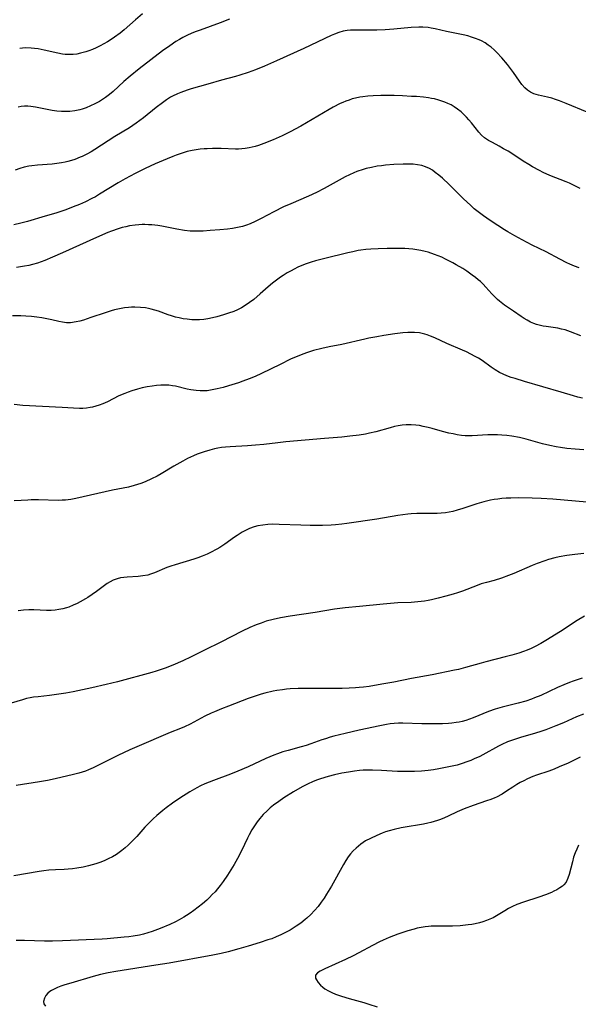
# Model space of a CAD drawing. Units: inches. Extents: x 2055283 to 2060770, y 195496 to 200931.
# Drawn here: x 2057329 to 2057426, y 197169 to 197340 of the extents above; entities that cross this region are included whole.
import ezdxf

# ---------------------------------------------------------------- set-up
doc = ezdxf.new("R2010")
doc.units = ezdxf.units.IN
doc.header["$MEASUREMENT"] = 0
doc.layers.add('c_11_T14S_R18E', color=163, linetype='Continuous')

msp = doc.modelspace()

# ---------------------------------------------------------------- linework, layer by layer
at = {"layer": 'c_11_T14S_R18E'}
for points in [[(2057350.74, 197340.78, 942), (2057349.51, 197339.74, 942), (2057347.54, 197338.01, 942), (2057346.87, 197337.45, 942), (2057345.88, 197336.7, 942), (2057345.3, 197336.32, 942), (2057344.65, 197335.92, 942), (2057343.99, 197335.55, 942), (2057343.36, 197335.23, 942), (2057342.7, 197334.9, 942), (2057342.02, 197334.61, 942), (2057341.41, 197334.37, 942), (2057340.88, 197334.18, 942), (2057339.98, 197333.93, 942), (2057339.34, 197333.8, 942), (2057338.69, 197333.72, 942), (2057338.2, 197333.69, 942), (2057337.71, 197333.69, 942), (2057337.28, 197333.72, 942), (2057336.86, 197333.77, 942), (2057336.05, 197333.92, 942), (2057333.67, 197334.49, 942), (2057332.58, 197334.69, 942), (2057331.97, 197334.77, 942), (2057331.37, 197334.82, 942), (2057330.43, 197334.85, 942), (2057329.91, 197334.83, 942), (2057329.4, 197334.78, 942)], [(2057365.86, 197339.87, 940), (2057364.2, 197339.2, 940), (2057360.75, 197337.97, 940), (2057359.87, 197337.64, 940), (2057359.21, 197337.37, 940), (2057358.56, 197337.08, 940), (2057357.76, 197336.67, 940), (2057357.15, 197336.33, 940), (2057356.55, 197335.97, 940), (2057355.46, 197335.24, 940), (2057354.23, 197334.33, 940), (2057350.15, 197331.21, 940), (2057348.57, 197329.94, 940), (2057347.51, 197329.01, 940), (2057345.62, 197327.29, 940), (2057344.98, 197326.76, 940), (2057344.32, 197326.26, 940), (2057343.8, 197325.9, 940), (2057343.26, 197325.57, 940), (2057342.47, 197325.13, 940), (2057341.71, 197324.77, 940), (2057340.94, 197324.45, 940), (2057340.27, 197324.22, 940), (2057339.82, 197324.1, 940), (2057338.97, 197323.92, 940), (2057338.12, 197323.82, 940), (2057337.4, 197323.78, 940), (2057336.65, 197323.8, 940), (2057335.83, 197323.87, 940), (2057335.02, 197323.98, 940), (2057334.19, 197324.14, 940), (2057332.14, 197324.58, 940), (2057331.34, 197324.7, 940), (2057330.79, 197324.73, 940), (2057330.25, 197324.72, 940), (2057329.65, 197324.66, 940), (2057329.16, 197324.57, 940)], [(2057427.97, 197323.69, 938), (2057424.35, 197325.21, 938), (2057423.18, 197325.66, 938), (2057422.5, 197325.89, 938), (2057421.82, 197326.1, 938), (2057421.1, 197326.28, 938), (2057419.53, 197326.63, 938), (2057418.73, 197326.89, 938), (2057418.11, 197327.19, 938), (2057417.6, 197327.53, 938), (2057417.13, 197327.93, 938), (2057416.61, 197328.52, 938), (2057416.2, 197329.07, 938), (2057415.17, 197330.56, 938), (2057414.66, 197331.27, 938), (2057414.12, 197331.97, 938), (2057413.15, 197333.12, 938), (2057412.28, 197334.06, 938), (2057411.8, 197334.52, 938), (2057411.3, 197334.96, 938), (2057410.77, 197335.36, 938), (2057410.23, 197335.73, 938), (2057409.6, 197336.08, 938), (2057409.2, 197336.27, 938), (2057408.59, 197336.52, 938), (2057407.91, 197336.74, 938), (2057407.22, 197336.93, 938), (2057406.44, 197337.12, 938), (2057403.56, 197337.72, 938), (2057401.56, 197338.17, 938), (2057400.9, 197338.3, 938), (2057400.33, 197338.38, 938), (2057399.42, 197338.45, 938), (2057398.72, 197338.45, 938), (2057397.41, 197338.39, 938), (2057394.38, 197338.11, 938), (2057392.86, 197338.01, 938), (2057391.42, 197337.96, 938), (2057388.47, 197337.97, 938), (2057387.41, 197337.95, 938), (2057386.84, 197337.92, 938), (2057386.28, 197337.87, 938), (2057385.59, 197337.75, 938), (2057384.83, 197337.54, 938), (2057384.08, 197337.26, 938), (2057383.51, 197337.02, 938), (2057378.76, 197334.78, 938), (2057374.03, 197332.6, 938), (2057371.95, 197331.69, 938), (2057370.37, 197331.05, 938), (2057369.1, 197330.59, 938), (2057367.66, 197330.11, 938), (2057366.87, 197329.88, 938), (2057364.45, 197329.24, 938), (2057362.1, 197328.54, 938), (2057359.19, 197327.73, 938), (2057358.49, 197327.52, 938), (2057357.41, 197327.13, 938), (2057356.79, 197326.86, 938), (2057355.95, 197326.46, 938), (2057355.61, 197326.27, 938), (2057354.88, 197325.83, 938), (2057354.18, 197325.34, 938), (2057353.08, 197324.51, 938), (2057350.91, 197322.72, 938), (2057350.27, 197322.22, 938), (2057349.61, 197321.75, 938), (2057349.06, 197321.37, 938), (2057348.47, 197320.99, 938), (2057345.95, 197319.44, 938), (2057342.45, 197317.22, 938), (2057341.8, 197316.82, 938), (2057341.04, 197316.4, 938), (2057340.27, 197316, 938), (2057339.91, 197315.84, 938), (2057338.96, 197315.46, 938), (2057338.38, 197315.27, 938), (2057337.79, 197315.1, 938), (2057337.3, 197314.98, 938), (2057336.66, 197314.86, 938), (2057335.84, 197314.75, 938), (2057335.02, 197314.67, 938), (2057332.52, 197314.48, 938), (2057331.48, 197314.36, 938), (2057331.01, 197314.28, 938), (2057330.2, 197314.11, 938), (2057329.41, 197313.9, 938), (2057328.6, 197313.62, 938)], [(2057426.78, 197310.43, 936), (2057424.91, 197311.33, 936), (2057424.32, 197311.59, 936), (2057421.49, 197312.69, 936), (2057420.35, 197313.21, 936), (2057419.68, 197313.55, 936), (2057418.5, 197314.2, 936), (2057417.82, 197314.61, 936), (2057416.88, 197315.2, 936), (2057415.23, 197316.29, 936), (2057414.24, 197316.89, 936), (2057413.47, 197317.34, 936), (2057412.7, 197317.77, 936), (2057411.51, 197318.39, 936), (2057410.81, 197318.77, 936), (2057410.16, 197319.22, 936), (2057409.61, 197319.71, 936), (2057409.17, 197320.2, 936), (2057407.88, 197321.82, 936), (2057407.44, 197322.35, 936), (2057407, 197322.83, 936), (2057406.55, 197323.3, 936), (2057406.06, 197323.74, 936), (2057405.43, 197324.24, 936), (2057404.89, 197324.61, 936), (2057404.33, 197324.94, 936), (2057403.8, 197325.2, 936), (2057403.25, 197325.44, 936), (2057402.74, 197325.62, 936), (2057402.22, 197325.78, 936), (2057401.43, 197325.98, 936), (2057400.92, 197326.08, 936), (2057400.4, 197326.16, 936), (2057399.54, 197326.28, 936), (2057398.33, 197326.39, 936), (2057397.44, 197326.44, 936), (2057395.9, 197326.52, 936), (2057394.43, 197326.57, 936), (2057392.93, 197326.59, 936), (2057392.12, 197326.58, 936), (2057390.81, 197326.54, 936), (2057389.9, 197326.48, 936), (2057389.01, 197326.38, 936), (2057388.5, 197326.3, 936), (2057387.75, 197326.14, 936), (2057387.18, 197325.98, 936), (2057386.62, 197325.8, 936), (2057386.08, 197325.61, 936), (2057385.55, 197325.39, 936), (2057385.07, 197325.17, 936), (2057383.88, 197324.57, 936), (2057383.18, 197324.18, 936), (2057378.23, 197321.28, 936), (2057376.36, 197320.27, 936), (2057374.98, 197319.59, 936), (2057373.43, 197318.89, 936), (2057371.82, 197318.22, 936), (2057370.9, 197317.9, 936), (2057370.28, 197317.71, 936), (2057369.77, 197317.58, 936), (2057369.25, 197317.47, 936), (2057368.59, 197317.37, 936), (2057368, 197317.31, 936), (2057367.41, 197317.28, 936), (2057366.9, 197317.28, 936), (2057364.38, 197317.36, 936), (2057362.89, 197317.37, 936), (2057361.99, 197317.34, 936), (2057361.44, 197317.31, 936), (2057360.77, 197317.24, 936), (2057360.05, 197317.14, 936), (2057359.34, 197317.02, 936), (2057358.5, 197316.83, 936), (2057357.8, 197316.63, 936), (2057356.59, 197316.23, 936), (2057356.02, 197316.01, 936), (2057355.01, 197315.6, 936), (2057352.92, 197314.7, 936), (2057351.18, 197313.9, 936), (2057349.45, 197313.03, 936), (2057347.75, 197312.11, 936), (2057346.51, 197311.4, 936), (2057343.29, 197309.41, 936), (2057342.59, 197309, 936), (2057341.95, 197308.66, 936), (2057340.82, 197308.11, 936), (2057339.77, 197307.64, 936), (2057338.69, 197307.21, 936), (2057337.39, 197306.73, 936), (2057335.7, 197306.16, 936), (2057333.85, 197305.59, 936), (2057330.75, 197304.7, 936), (2057329.58, 197304.38, 936), (2057328.39, 197304.09, 936)], [(2057426.58, 197296.61, 934), (2057425.77, 197296.91, 934), (2057424.98, 197297.25, 934), (2057424.45, 197297.5, 934), (2057423.22, 197298.13, 934), (2057420.84, 197299.43, 934), (2057418.44, 197300.6, 934), (2057416.71, 197301.49, 934), (2057415.39, 197302.22, 934), (2057414.21, 197302.89, 934), (2057413.61, 197303.25, 934), (2057412.44, 197303.97, 934), (2057411.1, 197304.86, 934), (2057409.96, 197305.66, 934), (2057409.07, 197306.34, 934), (2057408.37, 197306.91, 934), (2057407.69, 197307.51, 934), (2057406.51, 197308.61, 934), (2057404.01, 197311.1, 934), (2057402.84, 197312.2, 934), (2057402.23, 197312.73, 934), (2057401.6, 197313.23, 934), (2057401.1, 197313.59, 934), (2057400.58, 197313.9, 934), (2057399.92, 197314.21, 934), (2057399.23, 197314.42, 934), (2057398.51, 197314.55, 934), (2057397.76, 197314.63, 934), (2057397.34, 197314.65, 934), (2057396.87, 197314.66, 934), (2057396.03, 197314.65, 934), (2057394.42, 197314.57, 934), (2057392.92, 197314.46, 934), (2057392.23, 197314.38, 934), (2057391.48, 197314.28, 934), (2057390.53, 197314.1, 934), (2057389.61, 197313.88, 934), (2057389.06, 197313.72, 934), (2057387.97, 197313.35, 934), (2057387.42, 197313.13, 934), (2057386.68, 197312.81, 934), (2057385.96, 197312.46, 934), (2057385.39, 197312.17, 934), (2057382.3, 197310.43, 934), (2057380.95, 197309.73, 934), (2057379.58, 197309.1, 934), (2057376.48, 197307.78, 934), (2057375.25, 197307.23, 934), (2057373.52, 197306.37, 934), (2057371.36, 197305.22, 934), (2057370.28, 197304.67, 934), (2057369.45, 197304.3, 934), (2057368.78, 197304.05, 934), (2057368.09, 197303.83, 934), (2057367.26, 197303.63, 934), (2057366.39, 197303.47, 934), (2057365.51, 197303.36, 934), (2057364.17, 197303.23, 934), (2057362.47, 197303.1, 934), (2057361.27, 197303.03, 934), (2057360.51, 197303.01, 934), (2057359.76, 197303, 934), (2057359, 197303.03, 934), (2057358, 197303.13, 934), (2057356.72, 197303.34, 934), (2057354.07, 197303.86, 934), (2057353.41, 197303.97, 934), (2057352.37, 197304.09, 934), (2057351.77, 197304.13, 934), (2057351.16, 197304.15, 934), (2057350.69, 197304.14, 934), (2057350.07, 197304.11, 934), (2057349.45, 197304.06, 934), (2057348.48, 197303.92, 934), (2057347.83, 197303.78, 934), (2057347.18, 197303.63, 934), (2057346.5, 197303.43, 934), (2057345.36, 197303.03, 934), (2057344.73, 197302.77, 934), (2057342.72, 197301.9, 934), (2057336.82, 197299.22, 934), (2057335.1, 197298.46, 934), (2057333.79, 197297.91, 934), (2057333.14, 197297.68, 934), (2057332.49, 197297.46, 934), (2057331.64, 197297.21, 934), (2057330.97, 197297.06, 934), (2057330.26, 197296.92, 934), (2057328.83, 197296.68, 934)], [(2057426.88, 197284.83, 932), (2057425.08, 197285.53, 932), (2057424.61, 197285.69, 932), (2057424.14, 197285.84, 932), (2057423.5, 197285.99, 932), (2057422.86, 197286.12, 932), (2057420.86, 197286.42, 932), (2057420.32, 197286.52, 932), (2057419.65, 197286.66, 932), (2057419.17, 197286.79, 932), (2057418.71, 197286.94, 932), (2057418.11, 197287.2, 932), (2057417.53, 197287.51, 932), (2057417.01, 197287.84, 932), (2057416.49, 197288.18, 932), (2057415.2, 197289.09, 932), (2057413.63, 197290.17, 932), (2057412.77, 197290.82, 932), (2057412.39, 197291.14, 932), (2057411.92, 197291.58, 932), (2057411.41, 197292.11, 932), (2057410.39, 197293.27, 932), (2057409.9, 197293.8, 932), (2057409.44, 197294.24, 932), (2057409.06, 197294.57, 932), (2057408.55, 197294.98, 932), (2057408.01, 197295.38, 932), (2057407.05, 197296.04, 932), (2057406.37, 197296.49, 932), (2057405.24, 197297.17, 932), (2057404.66, 197297.5, 932), (2057403.39, 197298.15, 932), (2057402.73, 197298.46, 932), (2057402.07, 197298.74, 932), (2057401.47, 197298.97, 932), (2057400.38, 197299.33, 932), (2057399.83, 197299.48, 932), (2057399.11, 197299.65, 932), (2057398.39, 197299.78, 932), (2057397.67, 197299.89, 932), (2057397, 197299.95, 932), (2057396.28, 197299.98, 932), (2057395.55, 197299.99, 932), (2057393.21, 197299.98, 932), (2057391.66, 197299.96, 932), (2057390.37, 197299.9, 932), (2057389.51, 197299.82, 932), (2057388.65, 197299.71, 932), (2057388.17, 197299.63, 932), (2057387.29, 197299.44, 932), (2057386.42, 197299.24, 932), (2057382.39, 197298.26, 932), (2057380.81, 197297.84, 932), (2057380.06, 197297.62, 932), (2057379.14, 197297.31, 932), (2057378.39, 197297.01, 932), (2057377.73, 197296.73, 932), (2057377.09, 197296.42, 932), (2057376.55, 197296.14, 932), (2057375.86, 197295.75, 932), (2057375.18, 197295.32, 932), (2057374.7, 197295, 932), (2057374.23, 197294.66, 932), (2057373.34, 197293.96, 932), (2057372.59, 197293.34, 932), (2057371.18, 197292.09, 932), (2057370.06, 197291.15, 932), (2057369.33, 197290.6, 932), (2057368.57, 197290.09, 932), (2057367.91, 197289.7, 932), (2057367.24, 197289.36, 932), (2057366.59, 197289.07, 932), (2057365.69, 197288.74, 932), (2057364.79, 197288.44, 932), (2057363.65, 197288.12, 932), (2057362.87, 197287.92, 932), (2057362.07, 197287.77, 932), (2057361.38, 197287.67, 932), (2057360.63, 197287.61, 932), (2057359.98, 197287.6, 932), (2057359.32, 197287.62, 932), (2057358.48, 197287.69, 932), (2057357.82, 197287.79, 932), (2057357.13, 197287.92, 932), (2057356.45, 197288.08, 932), (2057355.77, 197288.28, 932), (2057355.17, 197288.48, 932), (2057353.52, 197289.08, 932), (2057352.89, 197289.29, 932), (2057352.25, 197289.46, 932), (2057351.77, 197289.57, 932), (2057351.28, 197289.66, 932), (2057350.36, 197289.76, 932), (2057349.39, 197289.79, 932), (2057348.85, 197289.78, 932), (2057348.31, 197289.74, 932), (2057347.62, 197289.66, 932), (2057347.04, 197289.57, 932), (2057346.46, 197289.45, 932), (2057345.87, 197289.31, 932), (2057345.27, 197289.15, 932), (2057344.25, 197288.83, 932), (2057341.77, 197287.98, 932), (2057340.46, 197287.55, 932), (2057339.82, 197287.38, 932), (2057339.19, 197287.24, 932), (2057338.24, 197287.1, 932), (2057337.54, 197287.08, 932), (2057336.86, 197287.16, 932), (2057336.18, 197287.3, 932), (2057335, 197287.59, 932), (2057334.13, 197287.79, 932), (2057333.25, 197287.94, 932), (2057332.35, 197288.06, 932), (2057331.44, 197288.15, 932), (2057330.46, 197288.23, 932), (2057329.61, 197288.28, 932), (2057328.16, 197288.3, 932)], [(2057427.17, 197273.95, 930), (2057426.37, 197274.15, 930), (2057425.58, 197274.38, 930), (2057423.48, 197275.02, 930), (2057420.3, 197275.92, 930), (2057417.1, 197276.86, 930), (2057415.45, 197277.37, 930), (2057414.79, 197277.59, 930), (2057414.03, 197277.86, 930), (2057413.38, 197278.13, 930), (2057412.76, 197278.43, 930), (2057411.98, 197278.89, 930), (2057411.3, 197279.35, 930), (2057409.71, 197280.5, 930), (2057409.08, 197280.91, 930), (2057408.52, 197281.24, 930), (2057407.77, 197281.65, 930), (2057406.99, 197282.03, 930), (2057406.33, 197282.33, 930), (2057403.61, 197283.47, 930), (2057401.53, 197284.46, 930), (2057400.78, 197284.78, 930), (2057400.18, 197285, 930), (2057399.75, 197285.13, 930), (2057398.87, 197285.31, 930), (2057397.97, 197285.4, 930), (2057397.4, 197285.42, 930), (2057396.83, 197285.41, 930), (2057395.97, 197285.35, 930), (2057394.57, 197285.17, 930), (2057392.66, 197284.87, 930), (2057391.44, 197284.66, 930), (2057390.06, 197284.39, 930), (2057389.34, 197284.24, 930), (2057385.36, 197283.32, 930), (2057383.13, 197282.88, 930), (2057381.89, 197282.63, 930), (2057380.45, 197282.27, 930), (2057379.75, 197282.05, 930), (2057379.22, 197281.87, 930), (2057378.32, 197281.53, 930), (2057376.47, 197280.73, 930), (2057374.62, 197279.85, 930), (2057371.39, 197278.24, 930), (2057370.31, 197277.75, 930), (2057369.29, 197277.34, 930), (2057368.17, 197276.93, 930), (2057367.41, 197276.67, 930), (2057365.65, 197276.12, 930), (2057364.75, 197275.86, 930), (2057363.7, 197275.59, 930), (2057363.13, 197275.47, 930), (2057362.56, 197275.36, 930), (2057361.98, 197275.28, 930), (2057361.4, 197275.24, 930), (2057360.73, 197275.24, 930), (2057360.06, 197275.29, 930), (2057359.12, 197275.43, 930), (2057358.52, 197275.55, 930), (2057356.44, 197276.04, 930), (2057355.93, 197276.14, 930), (2057355.31, 197276.21, 930), (2057354.65, 197276.25, 930), (2057353.91, 197276.23, 930), (2057353.16, 197276.16, 930), (2057352.41, 197276.07, 930), (2057351.52, 197275.92, 930), (2057350.68, 197275.75, 930), (2057349.85, 197275.55, 930), (2057348.86, 197275.26, 930), (2057348.24, 197275.04, 930), (2057347.64, 197274.81, 930), (2057346.61, 197274.36, 930), (2057344.64, 197273.37, 930), (2057343.85, 197273, 930), (2057343.18, 197272.74, 930), (2057342.63, 197272.57, 930), (2057342.07, 197272.43, 930), (2057341.62, 197272.34, 930), (2057341.01, 197272.26, 930), (2057340.38, 197272.21, 930), (2057339.81, 197272.19, 930), (2057338.74, 197272.22, 930), (2057336.78, 197272.35, 930), (2057329.97, 197272.72, 930), (2057328.46, 197272.85, 930)], [(2057427.41, 197265, 928), (2057425.92, 197265.09, 928), (2057424.43, 197265.23, 928), (2057423.36, 197265.38, 928), (2057422.59, 197265.51, 928), (2057421.47, 197265.73, 928), (2057420.19, 197266.06, 928), (2057417.38, 197266.84, 928), (2057416.22, 197267.12, 928), (2057414.91, 197267.36, 928), (2057414.02, 197267.49, 928), (2057413.13, 197267.57, 928), (2057412.41, 197267.6, 928), (2057411.67, 197267.61, 928), (2057410.72, 197267.58, 928), (2057408, 197267.44, 928), (2057407.38, 197267.44, 928), (2057406.76, 197267.46, 928), (2057406.15, 197267.51, 928), (2057405.38, 197267.62, 928), (2057404.67, 197267.76, 928), (2057403.97, 197267.92, 928), (2057402.85, 197268.21, 928), (2057401.07, 197268.71, 928), (2057400.38, 197268.88, 928), (2057399.5, 197269.08, 928), (2057398.86, 197269.2, 928), (2057398.22, 197269.29, 928), (2057397.4, 197269.35, 928), (2057396.55, 197269.34, 928), (2057395.86, 197269.27, 928), (2057395.16, 197269.17, 928), (2057394.5, 197269.03, 928), (2057393.73, 197268.84, 928), (2057391.29, 197268.14, 928), (2057390.16, 197267.88, 928), (2057389.45, 197267.75, 928), (2057388.39, 197267.57, 928), (2057386.72, 197267.35, 928), (2057385.34, 197267.21, 928), (2057382.32, 197266.96, 928), (2057375.65, 197266.38, 928), (2057374.25, 197266.24, 928), (2057371.79, 197265.95, 928), (2057370.38, 197265.81, 928), (2057368.99, 197265.71, 928), (2057365.96, 197265.54, 928), (2057365.15, 197265.46, 928), (2057364.45, 197265.38, 928), (2057363.83, 197265.28, 928), (2057363.23, 197265.15, 928), (2057362.4, 197264.95, 928), (2057361.46, 197264.67, 928), (2057360.93, 197264.5, 928), (2057360.25, 197264.24, 928), (2057359.58, 197263.97, 928), (2057358.53, 197263.47, 928), (2057357.74, 197263.05, 928), (2057356.17, 197262.15, 928), (2057353.97, 197260.82, 928), (2057353.28, 197260.43, 928), (2057352.32, 197259.94, 928), (2057351.22, 197259.46, 928), (2057350.43, 197259.15, 928), (2057349.3, 197258.78, 928), (2057348.32, 197258.53, 928), (2057345.51, 197257.96, 928), (2057339.15, 197256.55, 928), (2057338.28, 197256.39, 928), (2057337.36, 197256.27, 928), (2057336.76, 197256.23, 928), (2057336.07, 197256.22, 928), (2057332.69, 197256.29, 928), (2057331.42, 197256.29, 928), (2057330.8, 197256.27, 928), (2057329.64, 197256.21, 928), (2057328.46, 197256.11, 928)], [(2057429.88, 197255.73, 926), (2057422.02, 197256.42, 926), (2057419.99, 197256.55, 926), (2057418.4, 197256.61, 926), (2057416.13, 197256.63, 926), (2057414.7, 197256.6, 926), (2057413.88, 197256.57, 926), (2057413.17, 197256.53, 926), (2057412.47, 197256.45, 926), (2057411.82, 197256.35, 926), (2057411.18, 197256.23, 926), (2057410.05, 197255.96, 926), (2057408.83, 197255.61, 926), (2057406.37, 197254.79, 926), (2057405.4, 197254.49, 926), (2057404.64, 197254.29, 926), (2057403.99, 197254.16, 926), (2057403.34, 197254.05, 926), (2057402.64, 197253.99, 926), (2057401.93, 197253.96, 926), (2057399.3, 197253.93, 926), (2057398.38, 197253.91, 926), (2057397.43, 197253.85, 926), (2057396.8, 197253.79, 926), (2057395.08, 197253.57, 926), (2057391.41, 197252.97, 926), (2057386.25, 197252.17, 926), (2057385.36, 197252.06, 926), (2057384.25, 197251.96, 926), (2057383.5, 197251.92, 926), (2057382, 197251.86, 926), (2057379.83, 197251.85, 926), (2057378.22, 197251.89, 926), (2057374.49, 197252.04, 926), (2057373.38, 197252.05, 926), (2057372.5, 197252.01, 926), (2057371.62, 197251.93, 926), (2057370.77, 197251.77, 926), (2057370.15, 197251.6, 926), (2057369.32, 197251.3, 926), (2057368.51, 197250.92, 926), (2057368.06, 197250.68, 926), (2057367.17, 197250.13, 926), (2057366.73, 197249.83, 926), (2057365.05, 197248.63, 926), (2057364.14, 197248.03, 926), (2057363.64, 197247.74, 926), (2057362.55, 197247.17, 926), (2057361.96, 197246.89, 926), (2057361.09, 197246.51, 926), (2057360.37, 197246.24, 926), (2057359.63, 197245.99, 926), (2057356.38, 197245.03, 926), (2057355.64, 197244.78, 926), (2057354.96, 197244.52, 926), (2057352.83, 197243.61, 926), (2057352.14, 197243.38, 926), (2057351.63, 197243.24, 926), (2057350.81, 197243.08, 926), (2057349.98, 197242.98, 926), (2057348.04, 197242.86, 926), (2057347.48, 197242.81, 926), (2057346.93, 197242.73, 926), (2057346.33, 197242.58, 926), (2057345.65, 197242.33, 926), (2057345.1, 197242.06, 926), (2057344.58, 197241.75, 926), (2057343.88, 197241.25, 926), (2057342.76, 197240.38, 926), (2057342.01, 197239.86, 926), (2057341.25, 197239.36, 926), (2057340.81, 197239.1, 926), (2057339.88, 197238.57, 926), (2057339.38, 197238.31, 926), (2057338.68, 197237.97, 926), (2057337.96, 197237.67, 926), (2057337.51, 197237.52, 926), (2057336.89, 197237.35, 926), (2057336.22, 197237.22, 926), (2057335.55, 197237.14, 926), (2057334.87, 197237.09, 926), (2057334.03, 197237.08, 926), (2057331.84, 197237.18, 926), (2057330.97, 197237.19, 926), (2057330.04, 197237.14, 926), (2057329.12, 197237.02, 926)], [(2057427.4, 197246.98, 924), (2057425.81, 197246.82, 924), (2057424.43, 197246.63, 924), (2057423.14, 197246.39, 924), (2057422.35, 197246.21, 924), (2057421.27, 197245.92, 924), (2057420.6, 197245.7, 924), (2057419.28, 197245.22, 924), (2057418.45, 197244.88, 924), (2057415.24, 197243.5, 924), (2057414.33, 197243.14, 924), (2057413.08, 197242.69, 924), (2057411.84, 197242.31, 924), (2057410.47, 197241.94, 924), (2057409.57, 197241.68, 924), (2057408.89, 197241.44, 924), (2057406.34, 197240.44, 924), (2057405.46, 197240.14, 924), (2057404.67, 197239.9, 924), (2057403.43, 197239.55, 924), (2057402.09, 197239.19, 924), (2057400.96, 197238.92, 924), (2057400.34, 197238.79, 924), (2057399.74, 197238.7, 924), (2057398.56, 197238.55, 924), (2057397.41, 197238.47, 924), (2057395.11, 197238.38, 924), (2057393.81, 197238.3, 924), (2057392.52, 197238.18, 924), (2057388.41, 197237.74, 924), (2057385.93, 197237.51, 924), (2057385.02, 197237.4, 924), (2057384.11, 197237.28, 924), (2057380.72, 197236.75, 924), (2057376.41, 197236.11, 924), (2057374.71, 197235.8, 924), (2057373.45, 197235.52, 924), (2057372.24, 197235.19, 924), (2057371.34, 197234.89, 924), (2057370.49, 197234.57, 924), (2057369.39, 197234.1, 924), (2057368.06, 197233.48, 924), (2057364.36, 197231.59, 924), (2057361.48, 197230.18, 924), (2057359.19, 197229.02, 924), (2057357.71, 197228.31, 924), (2057356.01, 197227.59, 924), (2057354.67, 197227.07, 924), (2057353.12, 197226.53, 924), (2057352.37, 197226.3, 924), (2057346.4, 197224.69, 924), (2057344.4, 197224.19, 924), (2057341.95, 197223.63, 924), (2057338.7, 197222.96, 924), (2057337.41, 197222.71, 924), (2057336.18, 197222.5, 924), (2057334.58, 197222.28, 924), (2057332.6, 197222.09, 924), (2057331.82, 197221.99, 924), (2057331.2, 197221.89, 924), (2057330.58, 197221.75, 924), (2057329.87, 197221.55, 924), (2057326.93, 197220.68, 924)], [(2057427.49, 197236.07, 922), (2057426.25, 197235.33, 922), (2057423.33, 197233.45, 922), (2057420.77, 197231.84, 922), (2057419.93, 197231.34, 922), (2057418.93, 197230.8, 922), (2057418.22, 197230.46, 922), (2057417.57, 197230.19, 922), (2057416.91, 197229.95, 922), (2057416.08, 197229.67, 922), (2057414.88, 197229.32, 922), (2057413.76, 197229.02, 922), (2057410.38, 197228.16, 922), (2057409.57, 197227.94, 922), (2057406.86, 197227.14, 922), (2057405.64, 197226.83, 922), (2057404.93, 197226.68, 922), (2057401.04, 197225.88, 922), (2057397.45, 197225.23, 922), (2057394.39, 197224.62, 922), (2057392.33, 197224.25, 922), (2057390.08, 197223.89, 922), (2057389.1, 197223.75, 922), (2057388.38, 197223.67, 922), (2057387.76, 197223.62, 922), (2057386.63, 197223.55, 922), (2057385.41, 197223.52, 922), (2057381.72, 197223.54, 922), (2057377.79, 197223.5, 922), (2057376.41, 197223.44, 922), (2057375.74, 197223.39, 922), (2057375.07, 197223.31, 922), (2057374.06, 197223.16, 922), (2057373.44, 197223.04, 922), (2057371.99, 197222.7, 922), (2057371.35, 197222.52, 922), (2057370.45, 197222.25, 922), (2057369.07, 197221.78, 922), (2057365.66, 197220.47, 922), (2057364.43, 197219.97, 922), (2057363.25, 197219.48, 922), (2057362.65, 197219.21, 922), (2057361.56, 197218.69, 922), (2057359.04, 197217.33, 922), (2057358.02, 197216.83, 922), (2057357.34, 197216.55, 922), (2057355.52, 197215.84, 922), (2057354.75, 197215.53, 922), (2057350.55, 197213.71, 922), (2057348.56, 197212.83, 922), (2057346.46, 197211.86, 922), (2057342.15, 197209.75, 922), (2057341.38, 197209.4, 922), (2057340.83, 197209.17, 922), (2057340.27, 197208.97, 922), (2057339.65, 197208.79, 922), (2057338.73, 197208.55, 922), (2057335.57, 197207.79, 922), (2057334.22, 197207.51, 922), (2057332.84, 197207.27, 922), (2057328.76, 197206.68, 922)], [(2057427.13, 197225.31, 920), (2057425.56, 197224.79, 920), (2057424.9, 197224.54, 920), (2057423.9, 197224.13, 920), (2057422.85, 197223.66, 920), (2057419.92, 197222.32, 920), (2057418.85, 197221.88, 920), (2057418.31, 197221.67, 920), (2057417.32, 197221.34, 920), (2057415.99, 197220.95, 920), (2057413.21, 197220.28, 920), (2057412.02, 197219.95, 920), (2057410.85, 197219.54, 920), (2057408.16, 197218.44, 920), (2057407.56, 197218.21, 920), (2057406.91, 197217.98, 920), (2057406.25, 197217.8, 920), (2057405.75, 197217.69, 920), (2057405.24, 197217.6, 920), (2057404.44, 197217.49, 920), (2057403.91, 197217.45, 920), (2057402.83, 197217.38, 920), (2057401.55, 197217.35, 920), (2057400.42, 197217.36, 920), (2057399.26, 197217.38, 920), (2057395.97, 197217.48, 920), (2057395.19, 197217.47, 920), (2057394.46, 197217.44, 920), (2057393.77, 197217.37, 920), (2057393.09, 197217.26, 920), (2057391.94, 197217.04, 920), (2057388.35, 197216.26, 920), (2057385.92, 197215.7, 920), (2057383.98, 197215.22, 920), (2057383.34, 197215.05, 920), (2057382.51, 197214.79, 920)], [(2057427.33, 197219.04, 918), (2057426.15, 197218.57, 918), (2057423.84, 197217.56, 918), (2057422.54, 197217.01, 918), (2057420.81, 197216.35, 918), (2057419.92, 197216.03, 918), (2057419.02, 197215.74, 918), (2057416.42, 197215.01, 918), (2057415.52, 197214.73, 918), (2057414.83, 197214.49, 918), (2057414.15, 197214.22, 918), (2057413.14, 197213.77, 918), (2057412.57, 197213.48, 918), (2057409.84, 197211.98, 918), (2057409.31, 197211.72, 918), (2057408.37, 197211.27, 918), (2057407.74, 197211, 918), (2057407.1, 197210.75, 918), (2057406.29, 197210.46, 918), (2057405.37, 197210.2, 918), (2057404.52, 197210, 918), (2057403.66, 197209.82, 918), (2057402.18, 197209.53, 918), (2057401.28, 197209.37, 918), (2057400.38, 197209.25, 918), (2057399.2, 197209.14, 918), (2057398, 197209.08, 918), (2057396.24, 197209.07, 918), (2057395.01, 197209.11, 918), (2057392.26, 197209.26, 918), (2057390.67, 197209.31, 918), (2057389.86, 197209.31, 918), (2057389.05, 197209.29, 918), (2057388.42, 197209.24, 918), (2057387.55, 197209.15, 918), (2057386.53, 197208.99, 918), (2057385.38, 197208.78, 918), (2057384.08, 197208.49, 918), (2057383.01, 197208.22, 918), (2057381.67, 197207.82, 918), (2057380.96, 197207.56, 918), (2057380.26, 197207.28, 918), (2057379.52, 197206.95, 918), (2057378.46, 197206.41, 918), (2057376.98, 197205.55, 918), (2057375.3, 197204.5, 918), (2057374.39, 197203.88, 918), (2057373.5, 197203.22, 918), (2057372.92, 197202.75, 918), (2057372.36, 197202.25, 918), (2057371.71, 197201.61, 918), (2057371.1, 197200.92, 918), (2057370.67, 197200.36, 918), (2057370.19, 197199.67, 918), (2057369.75, 197198.94, 918), (2057369.27, 197198.07, 918), (2057368.98, 197197.48, 918), (2057367.94, 197195.29, 918), (2057367.23, 197193.94, 918), (2057366.63, 197192.9, 918), (2057365.49, 197191.08, 918), (2057364.73, 197189.95, 918), (2057364.25, 197189.3, 918), (2057363.78, 197188.7, 918), (2057363.33, 197188.18, 918), (2057362.86, 197187.68, 918), (2057362.38, 197187.19, 918), (2057361.89, 197186.71, 918), (2057361.17, 197186.08, 918), (2057360.43, 197185.48, 918), (2057359.66, 197184.91, 918), (2057359.02, 197184.46, 918), (2057358.36, 197184.03, 918), (2057357.89, 197183.74, 918), (2057357.08, 197183.29, 918), (2057356.47, 197182.98, 918), (2057355.46, 197182.51, 918), (2057353.79, 197181.79, 918), (2057352.4, 197181.28, 918), (2057351.64, 197181.03, 918), (2057350.92, 197180.83, 918), (2057350.2, 197180.65, 918), (2057349.13, 197180.45, 918), (2057348.33, 197180.35, 918), (2057347.52, 197180.27, 918), (2057344.62, 197180.01, 918), (2057343.73, 197179.94, 918), (2057336.85, 197179.66, 918), (2057335.11, 197179.61, 918), (2057333.72, 197179.62, 918), (2057330.23, 197179.72, 918), (2057328.77, 197179.73, 918)], [(2057382.51, 197214.79, 920), (2057381.87, 197214.57, 920), (2057379.96, 197213.87, 920), (2057379.15, 197213.6, 920), (2057378.31, 197213.35, 920), (2057376.04, 197212.74, 920), (2057375.11, 197212.48, 920), (2057374.18, 197212.18, 920), (2057373.52, 197211.94, 920), (2057372.83, 197211.65, 920), (2057372.14, 197211.35, 920), (2057369.08, 197209.9, 920), (2057367.32, 197209.14, 920), (2057366.04, 197208.63, 920), (2057363.04, 197207.53, 920), (2057362.3, 197207.25, 920), (2057361.58, 197206.94, 920), (2057360.8, 197206.57, 920), (2057360.19, 197206.25, 920), (2057358.97, 197205.55, 920), (2057357.23, 197204.46, 920), (2057355.95, 197203.59, 920), (2057354.84, 197202.76, 920), (2057354.25, 197202.3, 920), (2057353.22, 197201.43, 920), (2057352.6, 197200.87, 920), (2057351.63, 197199.91, 920), (2057351.16, 197199.42, 920), (2057349.72, 197197.81, 920), (2057348.8, 197196.84, 920), (2057348.25, 197196.31, 920), (2057347.71, 197195.82, 920), (2057347.16, 197195.37, 920), (2057346.65, 197194.98, 920), (2057346.2, 197194.68, 920), (2057345.54, 197194.28, 920), (2057344.78, 197193.88, 920), (2057344.07, 197193.56, 920), (2057343.34, 197193.27, 920), (2057342.64, 197193.04, 920), (2057341.99, 197192.85, 920), (2057341.35, 197192.68, 920), (2057340.44, 197192.47, 920), (2057339.32, 197192.27, 920), (2057338.56, 197192.17, 920), (2057337.81, 197192.09, 920), (2057337.1, 197192.04, 920), (2057335.64, 197191.99, 920), (2057334.47, 197191.93, 920), (2057333.59, 197191.82, 920), (2057332.78, 197191.7, 920), (2057328.4, 197190.93, 920)], [(2057426.78, 197211.6, 916), (2057425.48, 197210.94, 916), (2057424.65, 197210.55, 916), (2057423.11, 197209.87, 916), (2057422.23, 197209.5, 916), (2057421.33, 197209.17, 916), (2057419.2, 197208.43, 916), (2057418.55, 197208.19, 916), (2057417.63, 197207.8, 916), (2057416.98, 197207.49, 916), (2057416.35, 197207.16, 916), (2057415.73, 197206.8, 916), (2057415.04, 197206.36, 916), (2057413.98, 197205.65, 916), (2057413.2, 197205.16, 916), (2057412.23, 197204.65, 916), (2057411.94, 197204.51, 916), (2057411.22, 197204.22, 916), (2057410.49, 197203.96, 916), (2057408.19, 197203.2, 916), (2057406.6, 197202.62, 916), (2057405.37, 197202.08, 916), (2057403.84, 197201.34, 916), (2057403.21, 197201.06, 916), (2057402.51, 197200.77, 916), (2057401.95, 197200.57, 916), (2057400.83, 197200.23, 916), (2057400.28, 197200.1, 916), (2057399.57, 197199.95, 916), (2057398.86, 197199.82, 916), (2057396.73, 197199.49, 916), (2057395.66, 197199.3, 916), (2057394.43, 197199.02, 916), (2057393.59, 197198.79, 916), (2057392.97, 197198.59, 916), (2057392.35, 197198.37, 916), (2057391.42, 197197.99, 916), (2057390.31, 197197.47, 916), (2057389.48, 197197.01, 916), (2057389.06, 197196.74, 916), (2057388.65, 197196.46, 916), (2057388.23, 197196.13, 916), (2057387.83, 197195.79, 916), (2057387.34, 197195.31, 916), (2057386.89, 197194.8, 916), (2057386.47, 197194.24, 916), (2057386.05, 197193.61, 916), (2057385.67, 197192.95, 916), (2057383.54, 197189.16, 916), (2057382.71, 197187.74, 916), (2057382.27, 197187.06, 916), (2057381.78, 197186.35, 916), (2057381.22, 197185.62, 916), (2057380.62, 197184.92, 916), (2057379.97, 197184.25, 916), (2057379.28, 197183.61, 916), (2057378.97, 197183.34, 916), (2057378.21, 197182.74, 916), (2057377.41, 197182.19, 916), (2057376.36, 197181.53, 916), (2057375.57, 197181.09, 916), (2057374.77, 197180.69, 916), (2057373.95, 197180.33, 916), (2057373.17, 197180.03, 916), (2057372.51, 197179.8, 916), (2057371.17, 197179.36, 916), (2057369.11, 197178.73, 916), (2057367.44, 197178.25, 916), (2057365.62, 197177.77, 916), (2057364.39, 197177.48, 916), (2057362.93, 197177.19, 916), (2057355.39, 197175.8, 916), (2057353.04, 197175.41, 916), (2057346.09, 197174.34, 916), (2057344.76, 197174.09, 916), (2057343.46, 197173.8, 916), (2057342.16, 197173.44, 916), (2057338.27, 197172.32, 916), (2057337.22, 197171.99, 916), (2057336.52, 197171.75, 916), (2057335.94, 197171.53, 916), (2057335.4, 197171.28, 916), (2057334.9, 197171, 916), (2057334.64, 197170.83, 916), (2057334.27, 197170.53, 916), (2057333.96, 197170.18, 916), (2057333.69, 197169.69, 916), (2057333.55, 197169.13, 916), (2057333.61, 197168.7, 916), (2057333.88, 197168.28, 916)], [(2057426.49, 197196.27, 914), (2057426.17, 197195.61, 914), (2057425.88, 197194.95, 914), (2057425.62, 197194.19, 914), (2057425.4, 197193.41, 914), (2057424.85, 197191.16, 914), (2057424.64, 197190.54, 914), (2057424.3, 197189.87, 914), (2057423.9, 197189.38, 914), (2057423.68, 197189.18, 914), (2057423.23, 197188.84, 914), (2057422.73, 197188.54, 914), (2057422.19, 197188.26, 914), (2057421.77, 197188.07, 914), (2057420.75, 197187.66, 914), (2057419.57, 197187.25, 914), (2057416.9, 197186.4, 914), (2057415.73, 197185.95, 914), (2057414.99, 197185.61, 914), (2057414.32, 197185.25, 914), (2057413.66, 197184.87, 914), (2057412.24, 197183.99, 914), (2057411.66, 197183.67, 914), (2057411.07, 197183.4, 914), (2057410.46, 197183.16, 914), (2057409.84, 197182.95, 914), (2057409.29, 197182.79, 914), (2057408.54, 197182.62, 914), (2057407.94, 197182.51, 914), (2057407.32, 197182.42, 914), (2057405.9, 197182.27, 914), (2057404.61, 197182.2, 914), (2057404.03, 197182.19, 914), (2057401.66, 197182.21, 914), (2057400.9, 197182.19, 914), (2057400.43, 197182.17, 914), (2057399.83, 197182.1, 914), (2057399.14, 197181.99, 914), (2057398.45, 197181.84, 914), (2057397.91, 197181.71, 914), (2057396.84, 197181.39, 914), (2057395.09, 197180.81, 914), (2057393.59, 197180.23, 914), (2057392.51, 197179.77, 914), (2057391.9, 197179.48, 914), (2057390.7, 197178.85, 914), (2057388.3, 197177.54, 914), (2057387.32, 197177.03, 914), (2057386.01, 197176.41, 914), (2057382.41, 197174.78, 914), (2057381.61, 197174.39, 914), (2057381.15, 197174.1, 914), (2057380.8, 197173.66, 914), (2057380.79, 197173.17, 914), (2057380.93, 197172.88, 914), (2057381.24, 197172.41, 914), (2057381.65, 197171.95, 914), (2057382.06, 197171.59, 914), (2057382.42, 197171.32, 914), (2057383.03, 197170.95, 914), (2057383.63, 197170.66, 914), (2057384.26, 197170.39, 914), (2057385.28, 197170.02, 914), (2057386.63, 197169.62, 914), (2057389.16, 197168.92, 914), (2057390.05, 197168.66, 914), (2057391.49, 197168.18, 914)]]:
    msp.add_polyline3d(points, dxfattribs=at)

doc.saveas('drawing.dxf')
